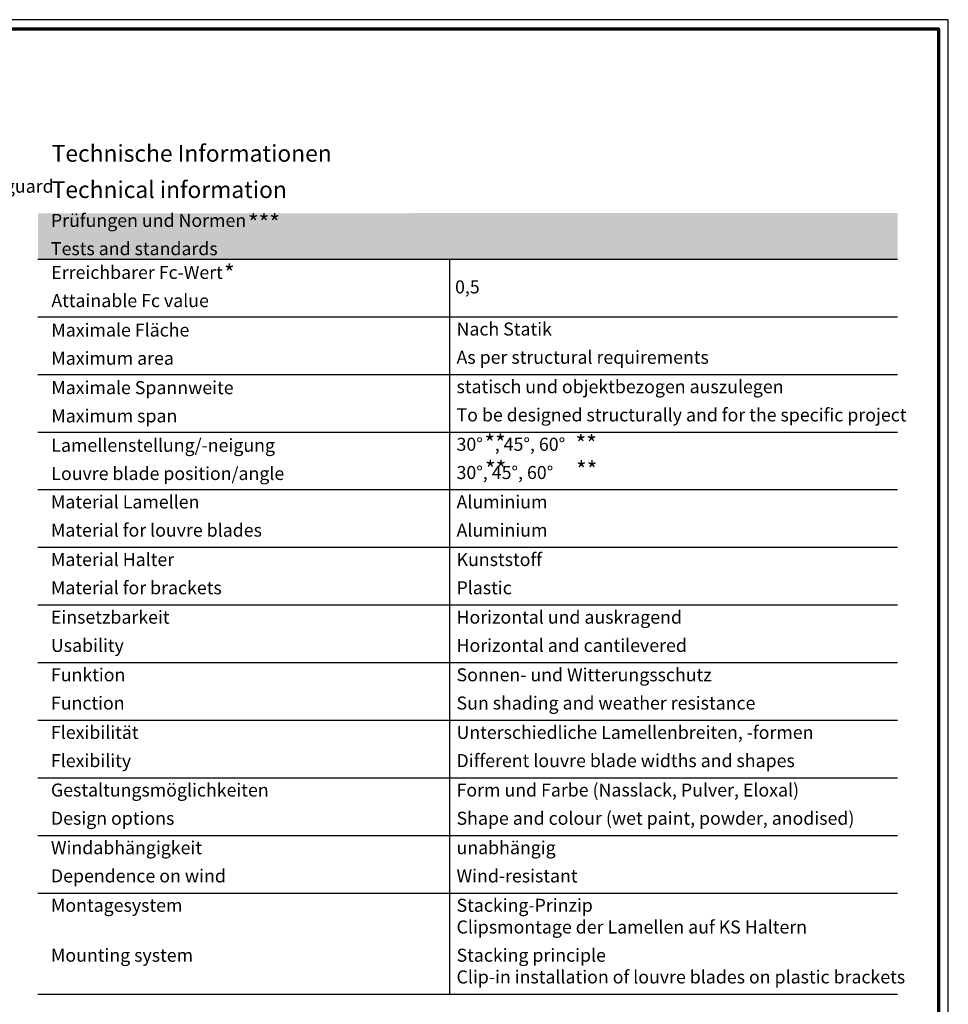
# Model space of a CAD drawing. Units: millimetres. Extents: x 680 to 6069, y -2981 to 862.
# Drawn here: x 5571 to 6069, y 334 to 862 of the extents above; entities that cross this region are included whole.
import ezdxf

# ---------------------------------------------------------------- set-up
doc = ezdxf.new("R2010")
doc.units = ezdxf.units.MM
doc.linetypes.add('AUSGEZOGEN', pattern=[0])
doc.layers.add('nicht drucken', color=6, linetype='Continuous', plot=False)
doc.layers.add('RAHMEN', color=7, linetype='AUSGEZOGEN')
for name, color, linetype, lineweight in [('Rahmen (ISO)', 7, 'Continuous', 70), ('S02_Beschriftung', 1, 'Continuous', 25), ('S03_AL_Kontur', 255, 'Continuous', 35)]:
    doc.layers.add(name, color=color, linetype=linetype, lineweight=lineweight)
doc.styles.add('FZ_32', font='arial.ttf', dxfattribs={"height": 3.2})
doc.styles.add('K_A0_9', font='arial.ttf', dxfattribs={"height": 8.9808})
doc.styles.get("Standard").update_dxf_attribs({"font": 'arial.ttf'})

# ---------------------------------------------------------------- blocks, each defined once
blk = doc.blocks.new('Rahmen A0')
at = {"layer": 'nicht drucken'}
blk.add_line((0, 0), (0, 841), dxfattribs=at)
blk.add_lwpolyline([(-1189, 0), (0, 0), (0, 841), (-1189, 841)], close=True, dxfattribs=at)
at = {"layer": 'Rahmen (ISO)'}
blk.add_lwpolyline([(-1184, 5), (-5, 5), (-5, 836), (-1184, 836)], close=True, dxfattribs=at)

msp = doc.modelspace()

# ---------------------------------------------------------------- hatches: boundary and pattern name
at = {"layer": 'S03_AL_Kontur', "true_color": 0xc7c8ca}
h = msp.add_hatch(color=9, dxfattribs=at)
h.dxf.hatch_style = 1
h.paths.add_polyline_path([(5580.75, 757.86), (5580.75, 733.33), (6041.76, 733.33), (6041.76, 758.13)])

# ---------------------------------------------------------------- linework, layer by layer
at = {"layer": 'S02_Beschriftung'}
for p, q in [((5580.75, 733.33), (6041.76, 733.33)), ((5801.71, 339.24), (5801.71, 733.33)), ((5580.75, 702.43), (6041.76, 702.43)), ((5580.75, 671.53), (6041.76, 671.53)), ((5580.75, 640.62), (6041.76, 640.62)), ((5580.75, 609.72), (6041.76, 609.72)), ((5580.75, 578.82), (6041.76, 578.82)), ((5580.75, 547.92), (6041.76, 547.92)), ((5580.75, 517.02), (6041.76, 517.02)), ((5580.75, 486.12), (6041.76, 486.12)), ((5580.75, 455.22), (6041.76, 455.22)), ((5580.75, 424.32), (6041.76, 424.32)), ((5580.75, 393.42), (6041.76, 393.42)), ((5580.75, 339.24), (6041.76, 339.24))]:
    msp.add_line(p, q, dxfattribs=at)

# ---------------------------------------------------------------- block references
at = {"layer": 'RAHMEN'}
msp.add_blockref('Rahmen A0', (6069, 20.72), dxfattribs=at)

# ---------------------------------------------------------------- texts
at = {"layer": 'S02_Beschriftung', "color": 7, "linetype": 'Continuous'}
for s, height, p in [('Technische Informationen', 8.9808, (5588.07, 785.55)), ('Façade-mounted sun shading and weather resistance with bird guard', 6.9851, (5281.29, 768.94)), ('Technical information', 8.9808, (5588.07, 766.1)), ('Prüfungen und Normen', 6.9851, (5587.69, 750.59)), ('Tests and standards', 6.9851, (5587.69, 735.46)), ('Erreichbarer Fc-Wert', 6.9851, (5587.9, 722.72)), ('Attainable Fc value', 6.9851, (5587.9, 707.59)), ('Maximale Fläche', 6.9851, (5587.9, 691.82)), ('Nach Statik', 6.9851, (5805.24, 692.35)), ('Maximum area', 6.9851, (5587.9, 676.69)), ('As per structural requirements', 6.9851, (5805.24, 677.21)), ('Maximale Spannweite', 6.9851, (5587.9, 660.92)), ('statisch und objektbezogen auszulegen', 6.9851, (5805.24, 661.45)), ('Maximum span', 6.9851, (5587.9, 645.79)), ('To be designed structurally and for the specific project', 6.9851, (5805.24, 646.31)), ('Lamellenstellung/-neigung', 6.9851, (5587.9, 630.02)), ('30°   , 45°, 60°', 6.9851, (5805.24, 630.55)), ('Louvre blade position/angle', 6.9851, (5587.9, 614.89)), ('30°, 45°, 60°', 6.9851, (5805.24, 615.41)), ('Material Lamellen', 6.9851, (5587.69, 599.65)), ('Aluminium', 6.985, (5805.24, 599.65)), ('Material for louvre blades', 6.9851, (5587.69, 584.51)), ('Aluminium', 6.985, (5805.24, 584.51)), ('Material Halter', 6.9851, (5587.69, 568.75)), ('Kunststoff', 6.985, (5805.24, 568.75)), ('Material for brackets', 6.9851, (5587.69, 553.61)), ('Plastic', 6.985, (5805.24, 553.61)), ('Einsetzbarkeit', 6.9851, (5587.69, 537.85)), ('Horizontal und auskragend', 6.9851, (5805.24, 537.85)), ('Usability', 6.985, (5587.69, 522.71)), ('Horizontal and cantilevered', 6.9851, (5805.24, 522.71)), ('Funktion', 6.985, (5587.69, 506.95)), ('Sonnen- und Witterungsschutz', 6.9851, (5805.24, 506.95)), ('Function', 6.985, (5587.69, 491.81)), ('Sun shading and weather resistance', 6.9851, (5805.24, 491.81)), ('Flexibilität', 6.9851, (5587.69, 476.05)), ('Unterschiedliche Lamellenbreiten, -formen', 6.9851, (5805.24, 476.05)), ('Flexibility', 6.9851, (5587.69, 460.91)), ('Different louvre blade widths and shapes', 6.9851, (5805.24, 460.91)), ('Gestaltungsmöglichkeiten', 6.9851, (5587.69, 445.14)), ('Form und Farbe (Nasslack, Pulver, Eloxal)', 6.9851, (5805.24, 445.14)), ('Design options', 6.9851, (5587.69, 430.01)), ('Shape and colour (wet paint, powder, anodised)', 6.9851, (5805.24, 430.01)), ('Windabhängigkeit', 6.9851, (5587.69, 414.24)), ('unabhängig', 6.985, (5805.24, 414.24)), ('Dependence on wind', 6.9851, (5587.69, 399.11)), ('Wind-resistant', 6.9851, (5805.24, 399.11)), ('Stacking-Prinzip', 6.9851, (5805.24, 383.34)), ('Montagesystem', 6.9851, (5587.69, 383.34)), ('Clipsmontage der Lamellen auf KS Haltern', 6.9851, (5805.24, 371.7)), ('Mounting system', 6.9851, (5587.69, 356.57)), ('Stacking principle', 6.9851, (5805.24, 356.57)), ('Clip-in installation of louvre blades on plastic brackets', 6.9851, (5805.24, 344.93))]:
    msp.add_text(s, height=height, dxfattribs=at).set_placement(p)
at = {"layer": 'S02_Beschriftung', "linetype": 'Continuous'}
for s, height, style, p in [('***', 8.981, 'K_A0_9', (5693.38, 748.36)), ('*', 8.98, 'K_A0_9', (5680.51, 721.34)), (' 0,5', 6.985, 'FZ_32', (5802.31, 714.94)), ('**', 8.981, 'K_A0_9', (5820.2, 630.15)), ('**', 8.981, 'K_A0_9', (5869.05, 629.84)), ('**', 8.981, 'K_A0_9', (5820.48, 616.12)), ('**', 8.981, 'K_A0_9', (5869.32, 615.82))]:
    msp.add_text(s, height=height, dxfattribs=dict(at, style=style)).set_placement(p)

doc.saveas('drawing.dxf')
